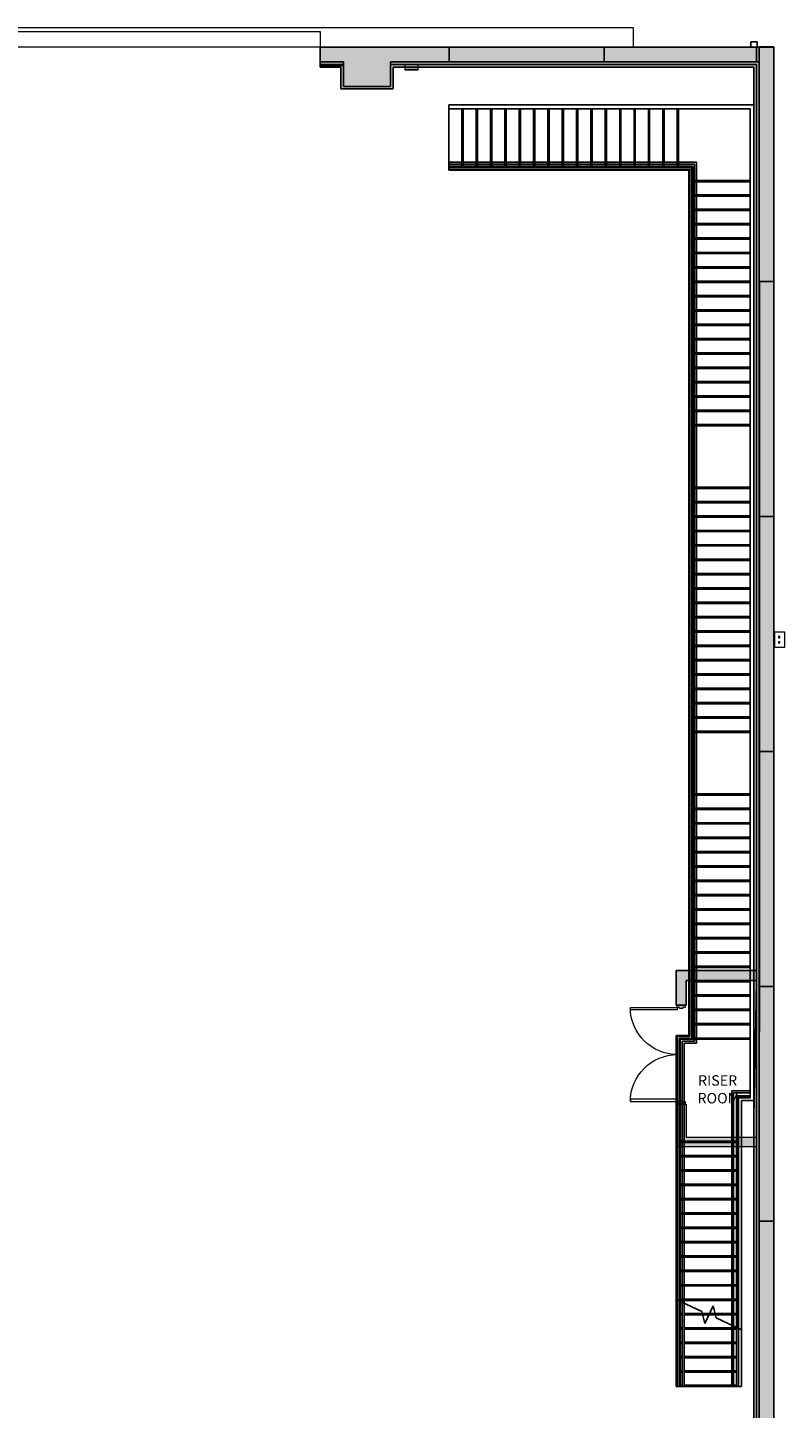
# Model space of a CAD drawing. Units: inches. Extents: x 2037 to 3642, y 288 to 1966.
# Drawn here: x 3029 to 3610, y 883 to 1941 of the extents above; entities that cross this region are included whole.
import ezdxf

# ---------------------------------------------------------------- set-up
doc = ezdxf.new("R2010")
doc.units = ezdxf.units.IN
doc.header["$MEASUREMENT"] = 0
for name, color, linetype in [('_TFIT-HATCH', 13, 'Continuous'), ('A-STRS', 11, 'Continuous'), ('A-SYMBOL', 7, 'Continuous'), ('A-WALL-EXTR', 3, 'Continuous'), ('S-CLMN', 7, 'Continuous')]:
    doc.layers.add(name, color=color, linetype=linetype)
for name, color, linetype, lineweight in [('A-DOOR', 1, 'Continuous', 18), ('A-EQPM', 7, 'Continuous', 13), ('A-WALL-INTR', 2, 'Continuous', 13)]:
    doc.layers.add(name, color=color, linetype=linetype, lineweight=lineweight)

# ---------------------------------------------------------------- blocks, each defined once
blk = doc.blocks.new('Double-Flush-HM - Masonry 8_ - 72_ x 80_-625903-LEVEL 1')
at = {"color": 0}
for p, q in [((-34.25, 39), (-36, 39)), ((-36, 39), (-36, 3)), ((-34.25, 3), (-34.25, 39)), ((34.25, 3), (34.25, 39)), ((34.25, 39), (36, 39)), ((36, 39), (36, 3)), ((-36, 3), (-38, 3)), ((-38, 3), (-38, -3)), ((-36, 3), (-34.25, 3)), ((-36, 1.25), (-36, 3)), ((-35.375, 1.25), (-36, 1.25)), ((-35.375, -1.25), (-35.375, 1.25)), ((36, 3), (34.25, 3)), ((36, 1.25), (35.375, 1.25)), ((35.375, 1.25), (35.375, -1.25)), ((38, 3), (36, 3)), ((36, 3), (36, 1.25)), ((38, -3), (38, 3)), ((-38, -3), (-36, -3)), ((-36, -3), (-36, -1.25)), ((-36, -1.25), (-35.375, -1.25)), ((35.375, -1.25), (36, -1.25)), ((36, -1.25), (36, -3)), ((36, -3), (38, -3))]:
    blk.add_line(p, q, dxfattribs=at)
for centre, start, end in [((-36, 3), 360, 90), ((36, 3), 90, 180)]:
    blk.add_arc(centre, 36, start, end, dxfattribs=at)
blk = doc.blocks.new('Spec-Equip_Fire Extinguisher Cab_semi-recessed_A-SDA - 9 1_2 x 4 1_2 x 24_-635869-LEVEL 1')
at = {"color": 0}
for p, q in [((0.4, -6.6), (-9.1, -6.6)), ((-9.1, -6.6), (-9.1, -11)), ((-9.1, -10.5), (0.4, -10.5)), ((0.4, -11), (0.4, -6.6)), ((-9.1, -11), (0.4, -11))]:
    blk.add_line(p, q, dxfattribs=at)
blk = doc.blocks.new('Elephant Door - 20_ x 20_-677379-LEVEL 1')
at = {"layer": 'A-DOOR', "color": 0}
for p, q in [((120, -6.6), (-120, -6.6)), ((-120, -6.6), (-120, -18.6)), ((120, -18.6), (120, -6.6)), ((360, -21.6), (360, -6.6)), ((-120, -18.6), (120, -18.6)), ((-120, -18.6), (-120, -21.6)), ((-120, -21.6), (360, -21.6))]:
    blk.add_line(p, q, dxfattribs=at)
blk = doc.blocks.new('Railing - Railing-663232-LEVEL 1')
at = {"color": 0}
for p, q in [((2303.3, 509.7), (2304.8, 509.7)), ((2303.3, 509.7), (2303.3, 443.4)), ((2304.8, 509.7), (2304.8, 444.1)), ((2307, 509.7), (2308.5, 509.7)), ((2307, 509.7), (2307, 445.2)), ((2308.5, 509.7), (2308.5, 445.9)), ((2307, 445.2), (2308.5, 445.9)), ((2307, 445.2), (2308.5, 445.9)), ((2307, 445.2), (2307, 322.7)), ((2308.5, 445.9), (2308.5, 322.7)), ((2303.3, 443.4), (2304.8, 444.1)), ((2303.3, 443.4), (2304.8, 444.1)), ((2303.3, 443.4), (2304.8, 444.1)), ((2303.3, 443.4), (2304.8, 444.1)), ((2303.3, 443.4), (2303.3, 322.7)), ((2303.3, 443.4), (2303.3, 322.7)), ((2303.3, 443.4), (2303.3, 322.7)), ((2304.8, 444.1), (2304.8, 322.7)), ((2304.8, 444.1), (2304.8, 322.7)), ((2304.8, 444.1), (2304.8, 322.7)), ((2303.3, 322.7), (2303.3, 241.5)), ((2303.3, 322.7), (2303.3, 241.5)), ((2303.3, 322.7), (2303.3, 241.5)), ((2304.8, 322.7), (2304.8, 243)), ((2304.8, 322.7), (2304.8, 243)), ((2304.8, 322.7), (2304.8, 243)), ((2307, 322.7), (2307, 245.2)), ((2308.5, 322.7), (2308.5, 246.7)), ((2307, 245.2), (2316.6, 245.2)), ((2308.5, 246.7), (2318.1, 246.7)), ((2316.6, 245.2), (2316.6, 56.7)), ((2318.1, 246.7), (2318.1, 56.7)), ((2303.3, 241.5), (2312.9, 241.5)), ((2303.3, 241.5), (2312.9, 241.5)), ((2303.3, 241.5), (2312.9, 241.5)), ((2304.8, 243), (2314.4, 243)), ((2304.8, 243), (2314.4, 243)), ((2304.8, 243), (2314.4, 243)), ((2312.9, 241.5), (2312.9, 56.7)), ((2312.9, 241.5), (2312.9, 56.7)), ((2312.9, 241.5), (2312.9, 56.7)), ((2314.4, 243), (2314.4, 56.7)), ((2314.4, 243), (2314.4, 56.7)), ((2314.4, 243), (2314.4, 56.7)), ((2312.9, 56.7), (2312.9, 19.7)), ((2312.9, 56.7), (2312.9, 19.7)), ((2312.9, 56.7), (2312.9, 19.7)), ((2314.4, 56.7), (2314.4, 19.7)), ((2314.4, 56.7), (2314.4, 19.7)), ((2314.4, 56.7), (2314.4, 19.7)), ((2316.6, 56.7), (2316.6, 19.7)), ((2318.1, 56.7), (2318.1, 19.7)), ((2312.9, 19.7), (2312.9, 8.7)), ((2312.9, 19.7), (2312.9, 8.7)), ((2312.9, 19.7), (2312.9, 8.7)), ((2314.4, 19.7), (2314.4, 8.7)), ((2314.4, 19.7), (2314.4, 8.7)), ((2314.4, 19.7), (2314.4, 8.7)), ((2316.6, 19.7), (2316.6, 8.7)), ((2318.1, 19.7), (2318.1, 8.7)), ((2312.9, 8.7), (2312.9, -178.3)), ((2312.9, 8.7), (2312.9, -178.3)), ((2312.9, 8.7), (2312.9, -178.3)), ((2314.4, 8.7), (2314.4, -178.3)), ((2314.4, 8.7), (2314.4, -178.3)), ((2314.4, 8.7), (2314.4, -178.3)), ((2316.6, 8.7), (2316.6, -178.3)), ((2318.1, 8.7), (2318.1, -178.3)), ((2312.9, -178.3), (2312.9, -215.3)), ((2312.9, -178.3), (2312.9, -215.3)), ((2312.9, -178.3), (2312.9, -215.3)), ((2314.4, -178.3), (2314.4, -215.3)), ((2314.4, -178.3), (2314.4, -215.3)), ((2314.4, -178.3), (2314.4, -215.3)), ((2316.6, -178.3), (2316.6, -215.3)), ((2318.1, -178.3), (2318.1, -215.3)), ((2312.9, -215.3), (2312.9, -226.3)), ((2312.9, -215.3), (2312.9, -226.3)), ((2312.9, -215.3), (2312.9, -226.3)), ((2314.4, -215.3), (2314.4, -226.3)), ((2314.4, -215.3), (2314.4, -226.3)), ((2314.4, -215.3), (2314.4, -226.3)), ((2316.6, -215.3), (2316.6, -226.3)), ((2318.1, -215.3), (2318.1, -226.3)), ((2312.9, -226.3), (2312.9, -413.3)), ((2312.9, -226.3), (2312.9, -413.3)), ((2312.9, -226.3), (2312.9, -413.3)), ((2314.4, -226.3), (2314.4, -413.3)), ((2314.4, -226.3), (2314.4, -413.3)), ((2314.4, -226.3), (2314.4, -413.3)), ((2316.6, -226.3), (2316.6, -413.3)), ((2318.1, -226.3), (2318.1, -413.3)), ((2128.1, -424.6), (2128.1, -423.1)), ((2304.1, -423.1), (2128.1, -423.1)), ((2128.1, -424.6), (2128.1, -423.1)), ((2304.1, -423.1), (2128.1, -423.1)), ((2128.1, -424.6), (2128.1, -423.1)), ((2304.1, -423.1), (2128.1, -423.1)), ((2313.6, -423.1), (2304.1, -423.1)), ((2313.6, -423.1), (2304.1, -423.1)), ((2313.6, -423.1), (2304.1, -423.1)), ((2312.9, -413.3), (2312.9, -423.1)), ((2312.9, -413.3), (2312.9, -423.1)), ((2312.9, -413.3), (2312.9, -423.1)), ((2314.4, -413.3), (2314.4, -424.6)), ((2314.4, -413.3), (2314.4, -424.6)), ((2314.4, -413.3), (2314.4, -424.6)), ((2316.6, -413.3), (2316.6, -426.8)), ((2318.1, -413.3), (2318.1, -428.3)), ((2304.1, -424.6), (2128.1, -424.6)), ((2304.1, -424.6), (2128.1, -424.6)), ((2304.1, -424.6), (2128.1, -424.6)), ((2128.1, -428.3), (2128.1, -426.8)), ((2304.1, -426.8), (2128.1, -426.8)), ((2304.1, -428.3), (2128.1, -428.3)), ((2313.6, -424.6), (2304.1, -424.6)), ((2313.6, -424.6), (2304.1, -424.6)), ((2313.6, -424.6), (2304.1, -424.6)), ((2315.1, -426.8), (2304.1, -426.8)), ((2315.1, -428.3), (2304.1, -428.3)), ((2316.6, -426.8), (2315.1, -426.8)), ((2318.1, -428.3), (2315.1, -428.3))]:
    blk.add_line(p, q, dxfattribs=at)
blk = doc.blocks.new('Railing - Railing-676619-LEVEL 1')
at = {"color": 0}
for p, q in [((2345, 509.7), (2346.5, 509.7)), ((2345, 462.9), (2345, 509.7)), ((2346.5, 463.6), (2346.5, 509.7)), ((2348.8, 509.7), (2350.3, 509.7)), ((2348.8, 464.6), (2348.8, 509.7)), ((2350.3, 465.3), (2350.3, 509.7)), ((2345, 462.9), (2346.5, 463.6)), ((2345, 462.9), (2346.5, 463.6)), ((2345, 322.7), (2345, 462.9)), ((2346.5, 322.7), (2346.5, 463.6)), ((2348.8, 464.6), (2350.3, 465.3)), ((2348.8, 464.6), (2350.3, 465.3)), ((2348.8, 464.6), (2350.3, 465.3)), ((2348.8, 464.6), (2350.3, 465.3)), ((2348.8, 322.7), (2348.8, 464.6)), ((2348.8, 322.7), (2348.8, 464.6)), ((2348.8, 322.7), (2348.8, 464.6)), ((2350.3, 322.7), (2350.3, 465.3)), ((2350.3, 322.7), (2350.3, 465.3)), ((2350.3, 322.7), (2350.3, 465.3)), ((2345, 283.2), (2345, 322.7)), ((2346.5, 284.7), (2346.5, 322.7)), ((2348.8, 287), (2348.8, 322.7)), ((2348.8, 287), (2348.8, 322.7)), ((2348.8, 287), (2348.8, 322.7)), ((2350.3, 288.5), (2350.3, 322.7)), ((2350.3, 288.5), (2350.3, 322.7)), ((2350.3, 288.5), (2350.3, 322.7)), ((2359.1, 287), (2348.8, 287)), ((2359.1, 287), (2348.8, 287)), ((2359.1, 287), (2348.8, 287)), ((2359.1, 288.5), (2350.3, 288.5)), ((2359.1, 288.5), (2350.3, 288.5)), ((2359.1, 288.5), (2350.3, 288.5)), ((2359.1, 288.5), (2359.1, 287)), ((2359.1, 288.5), (2359.1, 287)), ((2359.1, 288.5), (2359.1, 287)), ((2359.1, 283.2), (2345, 283.2)), ((2359.1, 284.7), (2346.5, 284.7)), ((2359.1, 284.7), (2359.1, 283.2))]:
    blk.add_line(p, q, dxfattribs=at)
blk = doc.blocks.new('Bottom Panel Connection - Bottom Panel Connection-1471351-LEVEL 1')
at = {"color": 0}
for p, q in [((13, 0), (-1, 0)), ((0, -0.5), (0, 0)), ((12, 0), (12, -0.5)), ((0, -8), (0, -0.5)), ((12, -0.5), (0, -0.5)), ((12, -8), (0, -8)), ((12, -0.5), (12, -8))]:
    blk.add_line(p, q, dxfattribs=at)
at = {"color": 0, "linetype": 'ByBlock'}
blk.add_line((0, -0.5), (12, -0.5), dxfattribs=at)
at = {"color": 0}
for centre, start, end in [((4, -4), 90, 270), ((4, -4), 270, 90), ((8, -4), 90, 270), ((8, -4), 270, 90)]:
    blk.add_arc(centre, 0.625, start, end, dxfattribs=at)

msp = doc.modelspace()

# ---------------------------------------------------------------- hatches: boundary and pattern name
at = {"layer": '_TFIT-HATCH'}
h = msp.add_hatch(color=256, dxfattribs=at)
h.dxf.hatch_style = 1
h.paths.add_polyline_path([(3601.4, 665.3), (3601.2, 665.5), (3601.4, 665.7), (3601.4, 665.9), (3590.2, 665.9), (3590.2, 596), (3601.4, 596)])
h.paths.add_polyline_path([(3493.5, 1925.5), (3493.5, 1925.5), (3013.5, 1925.5), (3013.5, 1925.5), (3253.5, 1925.5), (3253.5, 1910.3), (3269.5, 1910.3), (3269.5, 1893.5), (3309.5, 1893.5), (3309.5, 1910.3), (3586.2, 1910.3), (3586.2, 596), (3590.2, 596), (3590.2, 596), (3590.2, 1925.5)])
h.paths.add_polyline_path([(3307.5, 1895.4), (3271.5, 1895.4), (3271.5, 1914.2), (3271.5, 1914.3), (3271.5, 1911.5), (3271.5, 1895.5), (3307.5, 1895.5), (3307.5, 1914.2), (3307.5, 1914.3), (3307.5, 1914.2), (3352.5, 1914.2), (3352.5, 1925.2), (3352.5, 1925.2), (3352.7, 1925.5), (3471.1, 1925.5), (3471.4, 1925.2), (3471.4, 1914.2), (3307.5, 1914.2)], flags=16)
h.paths.add_polyline_path([(3601.5, 1745.9), (3601.5, 1925.9), (3590.2, 1925.9), (3590.2, 1925.5), (3590.2, 665.9), (3601.4, 665.9)])
h.paths.add_polyline_path([(3471.4, 1925.2), (3471.1, 1925.5), (3352.7, 1925.5), (3352.5, 1925.2), (3352.5, 1914.3), (3471.4, 1914.3)], flags=0)
h = msp.add_hatch(color=256, dxfattribs=at)
h.dxf.hatch_style = 1
h.paths.add_polyline_path([(3471.4, 1925.2), (3471.1, 1925.5), (3352.7, 1925.5), (3352.5, 1925.2), (3352.5, 1914.3), (3471.4, 1914.3)])
h = msp.add_hatch(color=256, dxfattribs=at)
h.dxf.hatch_style = 1
h.paths.add_polyline_path([(3527.4, 1117.6), (3527.4, 1117.6), (3527.4, 1115.6), (3527.4, 1115.6)])
h.paths.add_polyline_path([(2093, 1813.9), (2091, 1813.9), (2091, 1808.1), (2093, 1808.1)])
h.paths.add_polyline_path([(2131, 1813.9), (2129, 1813.9), (2129, 1808.1), (2131, 1808.1)])
h = msp.add_hatch(color=256, dxfattribs=at)
h.dxf.hatch_style = 1
h.paths.add_polyline_path([(3586.2, 1090.4), (3576.6, 1090.4), (3576.6, 1082.8), (3586.2, 1082.8)])
h.paths.add_polyline_path([(3588.2, 1090.4), (3586.2, 1090.4), (3586.2, 1082.8), (3588.2, 1082.8)])
h.paths.add_polyline_path([(3576.6, 1090.4), (3574.4, 1090.4), (3574.4, 1086.3), (3574.4, 1082.8), (3576.6, 1082.8)])
h.paths.add_polyline_path([(3572.9, 1087.3), (3570.6, 1087.3), (3570.6, 1086.3), (3572.9, 1086.3)])
h.paths.add_polyline_path([(3569.1, 1090.4), (3534.2, 1090.4), (3534.2, 1115.6), (3532.6, 1115.6), (3532.6, 1087.3), (3569.1, 1087.3)])
h.paths.add_polyline_path([(3569.1, 1086.3), (3532.6, 1086.3), (3532.6, 1082.8), (3569.1, 1082.8)])
h.paths.add_polyline_path([(3569.1, 1087.3), (3532.6, 1087.3), (3532.6, 1086.3), (3569.1, 1086.3)])
h.paths.add_polyline_path([(3570.6, 1090.4), (3569.1, 1090.4), (3569.1, 1087.3), (3570.6, 1087.3)])
h.paths.add_polyline_path([(3572.9, 1090.4), (3570.6, 1090.4), (3570.6, 1087.3), (3572.9, 1087.3)])
h.paths.add_polyline_path([(3573.6, 1090.4), (3572.9, 1090.4), (3572.9, 1087.3), (3573.6, 1087.3)])
h.paths.add_polyline_path([(3574.4, 1090.4), (3573.6, 1090.4), (3573.6, 1087.3), (3573.6, 1082.8), (3574.4, 1082.8), (3574.4, 1086.3)])
h.paths.add_polyline_path([(3573.6, 1086.3), (3572.9, 1086.3), (3572.9, 1082.8), (3573.6, 1082.8)])
h.paths.add_polyline_path([(3573.6, 1087.3), (3572.9, 1087.3), (3572.9, 1086.3), (3573.6, 1086.3)])
h.paths.add_polyline_path([(3570.6, 1087.3), (3569.1, 1087.3), (3569.1, 1086.3), (3570.6, 1086.3)])
h.paths.add_polyline_path([(3570.6, 1086.3), (3569.1, 1086.3), (3569.1, 1082.8), (3570.6, 1082.8)])
h.paths.add_polyline_path([(3572.9, 1086.3), (3570.6, 1086.3), (3570.6, 1082.8), (3572.9, 1082.8)])
h.paths.add_polyline_path([(3532.6, 1115.6), (3531.1, 1115.6), (3531.1, 1087.3), (3532.6, 1087.3)])
h.paths.add_polyline_path([(3531.1, 1115.6), (3529.6, 1115.6), (3529.6, 1087.3), (3531.1, 1087.3)])
h.paths.add_polyline_path([(3529.6, 1115.6), (3528.9, 1115.6), (3528.9, 1086.3), (3528.9, 1082.8), (3529.6, 1082.8)])
h.paths.add_polyline_path([(3528.9, 1115.6), (3527.4, 1115.6), (3527.4, 1086.3), (3527.4, 1082.8), (3528.9, 1082.8), (3528.9, 1086.3)])
h.paths.add_polyline_path([(3527.4, 1115.6), (3526.6, 1115.6), (3526.6, 1082.8), (3527.4, 1082.8), (3527.4, 1086.3)])
h.paths.add_polyline_path([(3531.1, 1086.3), (3529.6, 1086.3), (3529.6, 1082.8), (3531.1, 1082.8)])
h.paths.add_polyline_path([(3531.1, 1087.3), (3529.6, 1087.3), (3529.6, 1086.3), (3531.1, 1086.3)])
h.paths.add_polyline_path([(3532.6, 1087.3), (3531.1, 1087.3), (3531.1, 1086.3), (3532.6, 1086.3)])
h.paths.add_polyline_path([(3532.6, 1086.3), (3531.1, 1086.3), (3531.1, 1082.8), (3532.6, 1082.8)])
h.paths.add_polyline_path([(3586.2, 1218), (3583.2, 1218), (3583.2, 1210.4), (3586.2, 1210.4)])
h.paths.add_polyline_path([(3583.2, 1218), (3542.2, 1218), (3542.2, 1210.4), (3583.2, 1210.4)])
h.paths.add_polyline_path([(3542.2, 1218), (3540.7, 1218), (3540.7, 1210.4), (3542.2, 1210.4)])
h.paths.add_polyline_path([(3539.2, 1218), (3538.5, 1218), (3538.5, 1210.4), (3539.2, 1210.4)])
h.paths.add_polyline_path([(3540.7, 1218), (3539.2, 1218), (3539.2, 1210.4), (3540.7, 1210.4)])
h.paths.add_polyline_path([(3538.5, 1218), (3537, 1218), (3537, 1210.4), (3538.5, 1210.4)])
h.paths.add_polyline_path([(3537, 1218), (3536.2, 1218), (3536.2, 1210.4), (3537, 1210.4)])
h.paths.add_polyline_path([(3536.2, 1218), (3526.6, 1218), (3526.6, 1191.6), (3534.2, 1191.6), (3534.2, 1210.4), (3536.2, 1210.4)])
h = msp.add_hatch(color=256, dxfattribs=at)
h.dxf.hatch_style = 1
h.paths.add_polyline_path([(3533.4, 1191.6), (3527.4, 1191.6), (3527.4, 1189.6), (3529.2, 1189.6), (3529.2, 1188.9), (3531.7, 1188.9), (3531.7, 1189.6), (3533.4, 1189.6)])
h.paths.add_polyline_path([(3531.1, 1118.2), (3529.6, 1118.2), (3529.6, 1115.6), (3531.1, 1115.6)])
h.paths.add_polyline_path([(3532.6, 1117.6), (3531.7, 1117.6), (3531.7, 1118.2), (3531.1, 1118.2), (3531.1, 1115.6), (3532.6, 1115.6)])
h.paths.add_polyline_path([(3528.9, 1117.6), (3527.4, 1117.6), (3527.4, 1115.6), (3528.9, 1115.6)])
h.paths.add_polyline_path([(3529.6, 1118.2), (3529.2, 1118.2), (3529.2, 1117.6), (3528.9, 1117.6), (3528.9, 1115.6), (3529.6, 1115.6)])
h.paths.add_polyline_path([(3533.4, 1117.6), (3532.6, 1117.6), (3532.6, 1115.6), (3533.4, 1115.6)])
h.paths.add_polyline_path([(3527.4, 1117.6), (3526.6, 1117.6), (3526.6, 1115.6), (3527.4, 1115.6)])

# ---------------------------------------------------------------- linework, layer by layer
msp.add_lwpolyline([(3527.4, 1117.6), (3527.4, 1117.6), (3527.4, 1115.6), (3527.4, 1115.6), (3527.4, 1117.6)])
msp.add_lwpolyline([(3253.5, 1925.5), (3590.2, 1925.5)], dxfattribs=at)
at = {"layer": 'A-STRS'}
for points in [[(3352.2, 1831.3), (3352.2, 1881.3)], [(3586.2, 1881.3), (3352.2, 1881.3)], [(3583.2, 1878.3), (3352.2, 1878.3)], [(3362.2, 1878.3), (3362.2, 1834.3)], [(3363.2, 1878.3), (3363.2, 1834.3)], [(3373.2, 1878.3), (3373.2, 1834.3)], [(3374.2, 1878.3), (3374.2, 1834.3)], [(3384.2, 1878.3), (3384.2, 1834.3)], [(3385.2, 1878.3), (3385.2, 1834.3)], [(3395.2, 1878.3), (3395.2, 1834.3)], [(3396.2, 1878.3), (3396.2, 1834.3)], [(3406.2, 1878.3), (3406.2, 1834.3)], [(3407.2, 1878.3), (3407.2, 1834.3)], [(3417.2, 1878.3), (3417.2, 1834.3)], [(3418.2, 1878.3), (3418.2, 1834.3)], [(3428.2, 1878.3), (3428.2, 1834.3)], [(3429.2, 1878.3), (3429.2, 1834.3)], [(3439.2, 1878.3), (3439.2, 1834.3)], [(3440.2, 1878.3), (3440.2, 1834.3)], [(3450.2, 1878.3), (3450.2, 1834.3)], [(3451.2, 1878.3), (3451.2, 1834.3)], [(3461.2, 1878.3), (3461.2, 1834.3)], [(3462.2, 1878.3), (3462.2, 1834.3)], [(3472.2, 1878.3), (3472.2, 1834.3)], [(3473.2, 1878.3), (3473.2, 1834.3)], [(3483.2, 1878.3), (3483.2, 1834.3)], [(3484.2, 1878.3), (3484.2, 1834.3)], [(3494.2, 1878.3), (3494.2, 1834.3)], [(3495.2, 1878.3), (3495.2, 1834.3)], [(3505.2, 1878.3), (3505.2, 1834.3)], [(3506.2, 1878.3), (3506.2, 1834.3)], [(3516.2, 1878.3), (3516.2, 1834.3)], [(3517.2, 1878.3), (3517.2, 1834.3)], [(3527.2, 1878.3), (3527.2, 1834.3)], [(3528.2, 1878.3), (3528.2, 1834.3)], [(3583.2, 1878.3), (3583.2, 1121.3)], [(3586.2, 1881.3), (3586.2, 1118.3)], [(3539.2, 1834.3), (3352.2, 1834.3)], [(3536.2, 1831.3), (3352.2, 1831.3)], [(3536.2, 1168.3), (3536.2, 1831.3)], [(3539.2, 1165.3), (3539.2, 1834.3)], [(3583.2, 1823.3), (3539.2, 1823.3)], [(3583.2, 1822.3), (3539.2, 1822.3)], [(3583.2, 1812.3), (3539.2, 1812.3)], [(3583.2, 1811.3), (3539.2, 1811.3)], [(3583.2, 1801.3), (3539.2, 1801.3)], [(3583.2, 1800.3), (3539.2, 1800.3)], [(3583.2, 1790.3), (3539.2, 1790.3)], [(3583.2, 1789.3), (3539.2, 1789.3)], [(3583.2, 1779.3), (3539.2, 1779.3)], [(3583.2, 1778.3), (3539.2, 1778.3)], [(3583.2, 1768.3), (3539.2, 1768.3)], [(3583.2, 1767.3), (3539.2, 1767.3)], [(3583.2, 1757.3), (3539.2, 1757.3)], [(3583.2, 1756.3), (3539.2, 1756.3)], [(3583.2, 1746.3), (3539.2, 1746.3)], [(3583.2, 1745.3), (3539.2, 1745.3)], [(3583.2, 1735.3), (3539.2, 1735.3)], [(3583.2, 1734.3), (3539.2, 1734.3)], [(3583.2, 1724.3), (3539.2, 1724.3)], [(3583.2, 1723.3), (3539.2, 1723.3)], [(3583.2, 1713.3), (3539.2, 1713.3)], [(3583.2, 1712.3), (3539.2, 1712.3)], [(3583.2, 1702.3), (3539.2, 1702.3)], [(3583.2, 1701.3), (3539.2, 1701.3)], [(3583.2, 1691.3), (3539.2, 1691.3)], [(3583.2, 1690.3), (3539.2, 1690.3)], [(3583.2, 1680.3), (3539.2, 1680.3)], [(3583.2, 1679.3), (3539.2, 1679.3)], [(3583.2, 1669.3), (3539.2, 1669.3)], [(3583.2, 1668.3), (3539.2, 1668.3)], [(3583.2, 1658.3), (3539.2, 1658.3)], [(3583.2, 1657.3), (3539.2, 1657.3)], [(3583.2, 1647.3), (3539.2, 1647.3)], [(3583.2, 1646.3), (3539.2, 1646.3)], [(3583.2, 1636.3), (3539.2, 1636.3)], [(3583.2, 1635.3), (3539.2, 1635.3)], [(3583.2, 1588.3), (3539.2, 1588.3)], [(3583.2, 1587.3), (3539.2, 1587.3)], [(3583.2, 1577.3), (3539.2, 1577.3)], [(3583.2, 1576.3), (3539.2, 1576.3)], [(3583.2, 1566.3), (3539.2, 1566.3)], [(3583.2, 1565.3), (3539.2, 1565.3)], [(3583.2, 1555.3), (3539.2, 1555.3)], [(3583.2, 1554.3), (3539.2, 1554.3)], [(3583.2, 1544.3), (3539.2, 1544.3)], [(3583.2, 1543.3), (3539.2, 1543.3)], [(3583.2, 1533.3), (3539.2, 1533.3)], [(3583.2, 1532.3), (3539.2, 1532.3)], [(3583.2, 1522.3), (3539.2, 1522.3)], [(3583.2, 1521.3), (3539.2, 1521.3)], [(3583.2, 1511.3), (3539.2, 1511.3)], [(3583.2, 1510.3), (3539.2, 1510.3)], [(3583.2, 1500.3), (3539.2, 1500.3)], [(3583.2, 1499.3), (3539.2, 1499.3)], [(3583.2, 1489.3), (3539.2, 1489.3)], [(3583.2, 1488.3), (3539.2, 1488.3)], [(3583.2, 1478.3), (3539.2, 1478.3)], [(3583.2, 1477.3), (3539.2, 1477.3)], [(3583.2, 1467.3), (3539.2, 1467.3)], [(3583.2, 1466.3), (3539.2, 1466.3)], [(3583.2, 1456.3), (3539.2, 1456.3)], [(3583.2, 1455.3), (3539.2, 1455.3)], [(3583.2, 1445.3), (3539.2, 1445.3)], [(3583.2, 1444.3), (3539.2, 1444.3)], [(3583.2, 1434.3), (3539.2, 1434.3)], [(3583.2, 1433.3), (3539.2, 1433.3)], [(3583.2, 1423.3), (3539.2, 1423.3)], [(3583.2, 1422.3), (3539.2, 1422.3)], [(3583.2, 1412.3), (3539.2, 1412.3)], [(3583.2, 1411.3), (3539.2, 1411.3)], [(3583.2, 1401.3), (3539.2, 1401.3)], [(3583.2, 1400.3), (3539.2, 1400.3)], [(3583.2, 1353.3), (3539.2, 1353.3)], [(3583.2, 1352.3), (3539.2, 1352.3)], [(3583.2, 1342.3), (3539.2, 1342.3)], [(3583.2, 1341.3), (3539.2, 1341.3)], [(3583.2, 1331.3), (3539.2, 1331.3)], [(3583.2, 1330.3), (3539.2, 1330.3)], [(3583.2, 1320.3), (3539.2, 1320.3)], [(3583.2, 1319.3), (3539.2, 1319.3)], [(3583.2, 1309.3), (3539.2, 1309.3)], [(3583.2, 1308.3), (3539.2, 1308.3)], [(3583.2, 1298.3), (3539.2, 1298.3)], [(3583.2, 1297.3), (3539.2, 1297.3)], [(3583.2, 1287.3), (3539.2, 1287.3)], [(3583.2, 1286.3), (3539.2, 1286.3)], [(3583.2, 1276.3), (3539.2, 1276.3)], [(3583.2, 1275.3), (3539.2, 1275.3)], [(3583.2, 1265.3), (3539.2, 1265.3)], [(3583.2, 1264.3), (3539.2, 1264.3)], [(3583.2, 1254.3), (3539.2, 1254.3)], [(3583.2, 1253.3), (3539.2, 1253.3)], [(3583.2, 1243.3), (3539.2, 1243.3)], [(3583.2, 1242.3), (3539.2, 1242.3)], [(3583.2, 1232.3), (3539.2, 1232.3)], [(3583.2, 1231.3), (3539.2, 1231.3)], [(3583.2, 1221.3), (3539.2, 1221.3)], [(3583.2, 1220.3), (3539.2, 1220.3)], [(3583.2, 1210.3), (3539.2, 1210.3)], [(3583.2, 1209.3), (3539.2, 1209.3)], [(3583.2, 1199.3), (3539.2, 1199.3)], [(3583.2, 1198.3), (3539.2, 1198.3)], [(3583.2, 1188.3), (3539.2, 1188.3)], [(3583.2, 1187.3), (3539.2, 1187.3)], [(3583.2, 1177.3), (3539.2, 1177.3)], [(3583.2, 1176.3), (3539.2, 1176.3)], [(3526.6, 899.3), (3526.6, 1168.3)], [(3526.6, 1168.3), (3536.2, 1168.3)], [(3529.6, 899.3), (3529.6, 1165.3)], [(3529.6, 1165.3), (3583.2, 1165.3)], [(3583.2, 1166.3), (3539.2, 1166.3)], [(3573.6, 944), (3573.6, 1121.3)], [(3583.2, 1121.3), (3573.6, 1121.3)], [(3576.6, 899.3), (3576.6, 1118.3)], [(3586.2, 1118.3), (3576.6, 1118.3)], [(3573.6, 1087.3), (3529.6, 1087.3)], [(3573.6, 1086.3), (3529.6, 1086.3)], [(3573.6, 1076.3), (3529.6, 1076.3)], [(3573.6, 1075.3), (3529.6, 1075.3)], [(3573.6, 1065.3), (3529.6, 1065.3)], [(3573.6, 1064.3), (3529.6, 1064.3)], [(3573.6, 1054.3), (3529.6, 1054.3)], [(3573.6, 1053.3), (3529.6, 1053.3)], [(3573.6, 1043.3), (3529.6, 1043.3)], [(3573.6, 1042.3), (3529.6, 1042.3)], [(3573.6, 1032.3), (3529.6, 1032.3)], [(3573.6, 1031.3), (3529.6, 1031.3)], [(3573.6, 1021.3), (3529.6, 1021.3)], [(3573.6, 1020.3), (3529.6, 1020.3)], [(3573.6, 1010.3), (3529.6, 1010.3)], [(3573.6, 1009.3), (3529.6, 1009.3)], [(3573.6, 999.3), (3529.6, 999.3)], [(3573.6, 998.3), (3529.6, 998.3)], [(3573.6, 988.3), (3529.6, 988.3)], [(3573.6, 987.3), (3529.6, 987.3)], [(3573.6, 977.3), (3529.6, 977.3)], [(3573.6, 976.3), (3529.6, 976.3)], [(3526.6, 966), (3546.2, 956.8)], [(3573.6, 966.3), (3529.6, 966.3)], [(3573.6, 965.3), (3529.6, 965.3)], [(3531.1, 955.3), (3529.6, 955.3)], [(3531.1, 954.3), (3529.6, 954.3)], [(3573.6, 955.3), (3532.6, 955.3)], [(3573.6, 954.3), (3532.6, 954.3)], [(3546.2, 956.8), (3548.5, 947.5)], [(3548.5, 947.5), (3554.8, 961.1)], [(3554.8, 961.1), (3557.1, 951.8)], [(3531.1, 944.3), (3529.6, 944.3)], [(3531.1, 943.3), (3529.6, 943.3)], [(3569.1, 944.3), (3532.6, 944.3)], [(3569.1, 943.3), (3532.6, 943.3)], [(3557.1, 951.8), (3576.6, 942.6)], [(3572.9, 944.3), (3570.6, 944.3)], [(3572.9, 943.3), (3570.6, 943.3)], [(3573.6, 944.3), (3573.1, 944.3)], [(3531.1, 933.3), (3529.6, 933.3)], [(3531.1, 932.3), (3529.6, 932.3)], [(3569.1, 933.3), (3532.6, 933.3)], [(3569.1, 932.3), (3532.6, 932.3)], [(3572.9, 933.3), (3570.6, 933.3)], [(3572.9, 932.3), (3570.6, 932.3)], [(3531.1, 922.3), (3529.6, 922.3)], [(3531.1, 921.3), (3529.6, 921.3)], [(3569.1, 922.3), (3532.6, 922.3)], [(3569.1, 921.3), (3532.6, 921.3)], [(3572.9, 922.3), (3570.6, 922.3)], [(3572.9, 921.3), (3570.6, 921.3)], [(3531.1, 911.3), (3529.6, 911.3)], [(3531.1, 910.3), (3529.6, 910.3)], [(3569.1, 911.3), (3532.6, 911.3)], [(3569.1, 910.3), (3532.6, 910.3)], [(3572.9, 911.3), (3570.6, 911.3)], [(3572.9, 910.3), (3570.6, 910.3)], [(3527.4, 899.3), (3526.6, 899.3)], [(3531.1, 899.3), (3528.9, 899.3)], [(3531.1, 900.3), (3529.6, 900.3)], [(3569.1, 900.3), (3532.6, 900.3)], [(3569.1, 899.3), (3532.6, 899.3)], [(3572.9, 900.3), (3570.6, 900.3)], [(3572.9, 899.3), (3570.6, 899.3)], [(3576.6, 899.3), (3574.4, 899.3)]]:
    msp.add_lwpolyline(points, dxfattribs=at)
at = {"layer": 'A-WALL-EXTR'}
for points in [[(3583.7, 1929.5), (3588.7, 1929.5)], [(3583.7, 1925.5), (3583.7, 1929.5)], [(3588.7, 1929.5), (3588.7, 1925.5)], [(3590.2, 1745.9), (3590.2, 1925.9)], [(3590.2, 1925.9), (3601.5, 1925.9)], [(3601.5, 1925.9), (3601.5, 1745.9)], [(3253.5, 1914.3), (3253.5, 1925.5)], [(3253.5, 1910.3), (3253.5, 1925.5)], [(3253.5, 1925.5), (3271.5, 1925.5)], [(3271.5, 1925.5), (3307.5, 1925.5)], [(3307.5, 1925.5), (3352.2, 1925.5)], [(3352.2, 1925.5), (3352.5, 1925.2)], [(3352.5, 1925.5), (3352.5, 1914.3)], [(3352.5, 1925.2), (3352.7, 1925.5)], [(3352.7, 1925.5), (3471.1, 1925.5)], [(3471.1, 1925.5), (3471.4, 1925.2)], [(3471.4, 1914.3), (3471.4, 1925.5)], [(3471.4, 1925.2), (3471.6, 1925.5)], [(3471.6, 1925.5), (3601.5, 1925.5)], [(3588.2, 1925.5), (3588.2, 1914.2)], [(3590.2, 596), (3590.2, 1925.5)], [(3590.2, 1925.5), (3590.2, 1914.2)], [(3601.5, 1925.5), (3601.5, 1745.8)], [(3271.5, 1914.2), (3253.5, 1914.2)], [(3271.5, 1912.3), (3253.5, 1912.3)], [(3269.5, 1910.3), (3253.5, 1910.3)], [(3269.5, 1893.5), (3269.5, 1910.3)], [(3271.5, 1914.2), (3271.5, 1895.5)], [(3590.2, 1914.2), (3307.5, 1914.3)], [(3307.5, 1895.5), (3307.5, 1914.2)], [(3588.2, 1914.2), (3307.5, 1914.2)], [(3307.5, 1912.3), (3588.2, 1912.3)], [(3309.5, 1910.3), (3309.5, 1893.5)], [(3586.2, 1910.3), (3309.5, 1910.3)], [(3586.2, 596), (3586.2, 1910.3)], [(3588.2, 1912.3), (3588.2, 596)], [(3271.5, 1895.5), (3307.5, 1895.5)], [(3309.5, 1893.5), (3269.5, 1893.5)], [(3590.2, 596), (3590.3, 1745.9)], [(3601.5, 1745.9), (3590.2, 1745.9)], [(3601.5, 1745.8), (3601.2, 1745.5)], [(3601.5, 1745.9), (3601.4, 596)], [(3601.2, 1745.5), (3601.5, 1745.3)], [(3601.5, 1745.3), (3601.5, 1565.8)], [(3601.5, 1565.9), (3590.3, 1565.9)], [(3601.5, 1565.8), (3601.2, 1565.5)], [(3601.2, 1565.5), (3601.5, 1565.3)], [(3601.5, 1565.3), (3601.5, 1385.8)], [(3590.2, 1385.9), (3601.5, 1385.9)], [(3601.5, 1385.8), (3601.2, 1385.5)], [(3601.2, 1385.5), (3601.5, 1385.3)], [(3601.5, 1385.3), (3601.5, 1211.5)], [(3601.5, 1211.5), (3601.2, 1211.3)], [(3601.2, 1211.3), (3601.5, 1211)], [(3601.5, 1211), (3601.5, 1205.8)], [(3601.5, 1205.9), (3590.2, 1205.9)], [(3601.5, 1205.8), (3601.2, 1205.5)], [(3601.2, 1205.5), (3601.5, 1205.3)], [(3601.5, 1205.3), (3601.5, 1031.5)], [(3601.5, 1031.5), (3601.2, 1031.3)], [(3601.2, 1031.3), (3601.5, 1031)], [(3601.5, 1031), (3601.5, 665.8)], [(3590.2, 1025.9), (3601.5, 1025.9)]]:
    msp.add_lwpolyline(points, dxfattribs=at)
at = {"layer": 'A-WALL-INTR'}
for points in [[(3526.6, 1191.6), (3526.6, 1218)], [(3526.6, 1218), (3588.2, 1218)], [(3588.2, 1218), (3526.6, 1218), (3526.6, 1191.6), (3534.2, 1191.6), (3534.2, 1210.4), (3588.2, 1210.4), (3588.2, 1082.8), (3526.6, 1082.8), (3526.6, 1115.6), (3534.2, 1115.6), (3534.2, 1090.4), (3586.2, 1090.4), (3588.2, 1210.4), (3534.2, 1210.4), (3534.2, 1191.6), (3526.6, 1191.6), (3526.6, 1218), (3588.2, 1218), (3588.2, 1090.4)], [(3588.2, 1218), (3588.2, 1082.8)], [(3534.2, 1210.4), (3534.2, 1191.6)], [(3588.2, 1210.4), (3534.2, 1210.4)], [(3534.2, 1191.6), (3526.6, 1191.6)], [(3526.6, 1115.6), (3534.2, 1115.6)], [(3526.6, 1082.8), (3526.6, 1115.6)], [(3534.2, 1115.6), (3534.2, 1090.4)], [(3534.2, 1090.4), (3588.2, 1090.4)], [(3588.2, 1082.8), (3526.6, 1082.8)]]:
    msp.add_lwpolyline(points, dxfattribs=at)
at = {"layer": 'S-CLMN'}
for points in [[(3253.5, 1911.5), (3253.5, 1914.3)], [(3271.5, 1911.5), (3253.5, 1911.5)], [(3271.5, 1914.3), (3271.5, 1911.5)], [(3271.5, 1895.4), (3271.5, 1914.3)], [(3271.5, 1895.5), (3271.5, 1914.2)], [(3307.5, 1914.3), (3307.5, 1895.4)], [(3307.5, 1914.2), (3307.5, 1895.5)], [(3307.5, 1895.5), (3271.5, 1895.5)], [(3307.5, 1895.4), (3271.5, 1895.4)]]:
    msp.add_lwpolyline(points, dxfattribs=at)

# ---------------------------------------------------------------- block references
at = {"layer": 'A-DOOR', "extrusion": (0, 0, -1), "zscale": -0.9999999999999989}
for name, p, rotation in [('Elephant Door - 20_ x 20_-677379-LEVEL 1', (-3133.5, 1918.9), 180), ('Double-Flush-HM - Masonry 8_ - 72_ x 80_-625903-LEVEL 1', (-3530.4, 1153.6), 269.9999999999964)]:
    msp.add_blockref(name, p, dxfattribs=dict(at, rotation=rotation))
at = {"layer": 'A-EQPM', "extrusion": (0, 0, -1), "zscale": -0.9999999999999989}
msp.add_blockref('Spec-Equip_Fire Extinguisher Cab_semi-recessed_A-SDA - 9 1_2 x 4 1_2 x 24_-635869-LEVEL 1', (-3319.2, 1918.9), dxfattribs=at)
at = {"layer": 'A-EQPM', "rotation": 89.99875312038128}
msp.add_blockref('Bottom Panel Connection - Bottom Panel Connection-1471351-LEVEL 1', (3601.5, 1465.5), dxfattribs=at)
at = {"layer": 'A-STRS', "extrusion": (0, 0, -1), "zscale": -0.9999999999999989, "rotation": 180}
for name in ['Railing - Railing-663232-LEVEL 1', 'Railing - Railing-676619-LEVEL 1']:
    msp.add_blockref(name, (-1224.1, 1409), dxfattribs=at)

# ---------------------------------------------------------------- texts
at = {"layer": 'A-SYMBOL'}
for s, p in [('RISER', (3543.3, 1129.8)), ('ROOM', (3542.9, 1116.2))]:
    msp.add_text(s, height=8, dxfattribs=at).set_placement(p)

doc.saveas('drawing.dxf')
